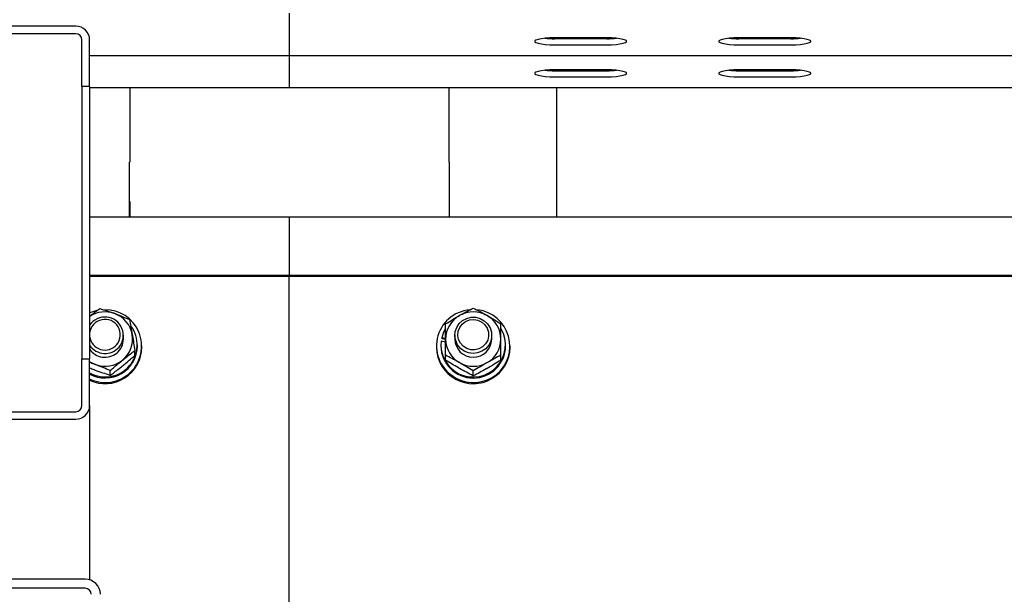
# Model space of a CAD drawing. Units: millimetres. Extents: x 12617 to 32464, y 2037 to 14570.
# Drawn here: x 19044 to 19365, y 13061 to 13248 of the extents above; entities that cross this region are included whole.
import ezdxf

# ---------------------------------------------------------------- set-up
doc = ezdxf.new("R2010")
doc.units = ezdxf.units.MM

msp = doc.modelspace()

# ---------------------------------------------------------------- linework, layer by layer
at = {"color": 7, "linetype": 'Continuous', "lineweight": 25, "ltscale": 50}
for p, q in [((19131.8669575, 13249.8553889), (19131.8669575, 13245.2214854)), ((19062.366988, 13245.6556456), (19011.3671082, 13245.6556456)), ((19131.8669575, 13245.2214854), (19131.8669575, 13236.1918586)), ((19062.366988, 13243.1937354), (19011.3671082, 13243.1937354)), ((19064.3670815, 13225.95941), (19064.3670815, 13241.2239211)), ((19066.8669003, 13225.95941), (19066.8669003, 13241.2239211)), ((19235.3670853, 13241.8354647), (19218.3668869, 13241.8354647)), ((19235.3670853, 13241.5476935), (19218.3668869, 13241.5476935)), ((19295.3670281, 13241.8354647), (19278.3670681, 13241.8354647)), ((19295.3670281, 13241.5476935), (19278.3670681, 13241.5476935)), ((19218.3668869, 13239.5778792), (19235.3670853, 13239.5778792)), ((19278.3670681, 13239.5778792), (19295.3670281, 13239.5778792)), ((19066.8669003, 13236.1310618), (19131.8669575, 13236.1310618)), ((19131.8669575, 13236.1918586), (19131.8669575, 13236.1310618)), ((19131.8669575, 13236.1310618), (21081.8670052, 13236.1310618)), ((19131.8669575, 13236.1310618), (19131.8669575, 13234.8025935)), ((19131.8669575, 13234.8025935), (19131.8669575, 13225.7729666)), ((19235.3670853, 13231.4165728), (19218.3668869, 13231.4165728)), ((19295.3670281, 13231.4165728), (19278.3670681, 13231.4165728)), ((19218.3668869, 13231.1288016), (19235.3670853, 13231.1288016)), ((19218.3668869, 13229.1589873), (19235.3670853, 13229.1589873)), ((19278.3670681, 13231.1288016), (19295.3670281, 13231.1288016)), ((19278.3670681, 13229.1589873), (19295.3670281, 13229.1589873)), ((19066.8669003, 13225.95941), (19064.3670815, 13225.95941)), ((19064.3670815, 13225.95941), (19064.3670815, 13137.3268264)), ((19066.8669003, 13225.95941), (19066.8669003, 13137.3268264)), ((19066.8669003, 13225.7121699), (19131.8669575, 13225.7121699)), ((19079.9670475, 13225.7121699), (19079.9670475, 13201.3090747)), ((19131.8669575, 13225.7729666), (19131.8669575, 13225.7121699)), ((19131.8669575, 13225.7121699), (20106.8671005, 13225.7121699)), ((19183.9669006, 13201.3090747), (19183.9669006, 13225.7121699)), ((19218.9669865, 13225.7121699), (19218.9669865, 13183.483948)), ((19079.8669117, 13201.3090747), (19079.9670475, 13201.3090747)), ((19079.8669117, 13183.483948), (19079.8669117, 13201.3090747)), ((19184.0670364, 13201.3090747), (19183.9669006, 13201.3090747)), ((19184.0670364, 13183.483948), (19184.0670364, 13201.3090747)), ((19079.8669117, 13188.526501), (19079.9670475, 13188.526501)), ((19079.9670475, 13188.526501), (19079.9670475, 13183.483948)), ((19183.9669006, 13188.526501), (19183.9669006, 13183.483948)), ((19184.0670364, 13188.526501), (19183.9669006, 13188.526501)), ((19131.8669575, 13183.483948), (19066.8669003, 13183.483948)), ((21081.8670052, 13183.483948), (19131.8669575, 13183.483948)), ((19131.8669575, 13183.483948), (19131.8669575, 13180.1787513)), ((19131.8669575, 13180.1787513), (19131.8669575, 13164.4216674)), ((19131.8669575, 13164.4216674), (19066.8669003, 13164.4216674)), ((19131.8669575, 13164.0745299), (19066.8669003, 13164.0745299)), ((21081.8670052, 13164.4216674), (19131.8669575, 13164.4216674)), ((19131.8669575, 13164.4216674), (19131.8669575, 13164.0745299)), ((21081.8670052, 13164.0745299), (19131.8669575, 13164.0745299)), ((19131.8669575, 13036.3966124), (19131.8669575, 13164.0745299)), ((19077.8670567, 13143.7293189), (19077.8670567, 13144.9686187)), ((19185.8670967, 13144.9686187), (19185.8670967, 13143.7293189)), ((19197.8669422, 13143.7293189), (19197.8669422, 13144.9686187)), ((19082.4170368, 13141.4893763), (19082.4170368, 13141.8539183)), ((19181.3171166, 13141.8539183), (19181.3171166, 13141.4893763)), ((19181.3988941, 13143.1468623), (19182.8670757, 13142.8917544)), ((19181.5812843, 13144.165148), (19181.5812843, 13143.8003676)), ((19182.8670757, 13143.9417498), (19181.5812843, 13144.165148)), ((19182.8670757, 13143.5772078), (19181.5812843, 13143.8003676)), ((19202.4169224, 13141.4893763), (19202.4169224, 13141.8539183)), ((19081.6023605, 13138.4125846), (19081.6023605, 13140.008797)), ((19083.8670986, 13141.0552161), (19083.8670986, 13141.4893763)), ((19179.8670548, 13141.4893763), (19179.8670548, 13141.0552161)), ((19182.8670757, 13136.8764537), (19182.8670757, 13138.4726661)), ((19200.8669632, 13136.8764537), (19200.8669632, 13138.4726661)), ((19203.8669842, 13141.0552161), (19203.8669842, 13141.4893763)), ((19064.3670815, 13122.0623153), (19064.3670815, 13137.3268264)), ((19064.3670815, 13137.3268264), (19066.8669003, 13137.3268264)), ((19066.8669003, 13122.0623153), (19066.8669003, 13137.3268264)), ((19073.5855358, 13131.8999427), (19073.5855358, 13133.4963935)), ((19191.8669003, 13131.7592757), (19191.8669003, 13133.3554881)), ((19011.3671082, 13120.0927394), (19062.366988, 13120.0927394)), ((19066.8669003, 13122.0623153), (19066.8669003, 13065.3093951)), ((19011.3671082, 13117.6305907), (19062.366988, 13117.6305907)), ((19065.367009, 13065.5361312), (18948.366906, 13065.5361312)), ((19065.367009, 13062.5818866), (18948.366906, 13062.5818866))]:
    msp.add_line(p, q, dxfattribs=at)
at = {"color": 7, "linetype": 'Continuous', "lineweight": 25, "ltscale": 50, "flags": 128}
for points in [[(19218.3668869, 13241.8354647), (19216.8114441, 13241.802563), (19215.3463619, 13241.7062419), (19214.0567558, 13241.5515082), (19213.0177277, 13241.3478987), (19212.2893589, 13241.1068576), (19211.9143265, 13240.8426898), (19211.9143265, 13240.5706542), (19212.2893589, 13240.3064864), (19213.0177277, 13240.0654452), (19214.0567558, 13239.8618357), (19215.3463619, 13239.7073405), (19216.8114441, 13239.610781), (19218.3668869, 13239.5778792)], [(19235.3670853, 13239.5778792), (19236.9225281, 13239.610781), (19238.3876103, 13239.7073405), (19239.6772164, 13239.8618357), (19240.7164829, 13240.0654452), (19241.4446133, 13240.3064864), (19241.8196457, 13240.5706542), (19241.8196457, 13240.8426898), (19241.4446133, 13241.1068576), (19240.7164829, 13241.3478987), (19239.6772164, 13241.5515082), (19238.3876103, 13241.7062419), (19236.9225281, 13241.802563), (19235.3670853, 13241.8354647)], [(19278.3670681, 13241.8354647), (19276.8113869, 13241.802563), (19275.3463047, 13241.7062419), (19274.0566986, 13241.5515082), (19273.0176705, 13241.3478987), (19272.2893017, 13241.1068576), (19271.9145077, 13240.8426898), (19271.9145077, 13240.5706542), (19272.2893017, 13240.3064864), (19273.0176705, 13240.0654452), (19274.0566986, 13239.8618357), (19275.3463047, 13239.7073405), (19276.8113869, 13239.610781), (19278.3670681, 13239.5778792)], [(19295.3670281, 13239.5778792), (19296.9224709, 13239.610781), (19298.3877915, 13239.7073405), (19299.6773975, 13239.8618357), (19300.7164257, 13240.0654452), (19301.4445561, 13240.3064864), (19301.8195885, 13240.5706542), (19301.8195885, 13240.8426898), (19301.4445561, 13241.1068576), (19300.7164257, 13241.3478987), (19299.6773975, 13241.5515082), (19298.3877915, 13241.7062419), (19296.9224709, 13241.802563), (19295.3670281, 13241.8354647)], [(19218.3668869, 13231.4165728), (19216.8114441, 13231.3836711), (19215.3463619, 13231.28735), (19214.0567558, 13231.1326163), (19213.0177277, 13230.9290068), (19212.2893589, 13230.6879657), (19211.9143265, 13230.4237979), (19211.9143265, 13230.1517623), (19212.2893589, 13229.8875945), (19213.0177277, 13229.6465533), (19214.0567558, 13229.4429438), (19215.3463619, 13229.2884486), (19216.8114441, 13229.1918891), (19218.3668869, 13229.1589873)], [(19235.3670853, 13229.1589873), (19236.9225281, 13229.1918891), (19238.3876103, 13229.2884486), (19239.6772164, 13229.4429438), (19240.7164829, 13229.6465533), (19241.4446133, 13229.8875945), (19241.8196457, 13230.1517623), (19241.8196457, 13230.4237979), (19241.4446133, 13230.6879657), (19240.7164829, 13230.9290068), (19239.6772164, 13231.1326163), (19238.3876103, 13231.28735), (19236.9225281, 13231.3836711), (19235.3670853, 13231.4165728)], [(19278.3670681, 13231.4165728), (19276.8113869, 13231.3836711), (19275.3463047, 13231.28735), (19274.0566986, 13231.1326163), (19273.0176705, 13230.9290068), (19272.2893017, 13230.6879657), (19271.9145077, 13230.4237979), (19271.9145077, 13230.1517623), (19272.2893017, 13229.8875945), (19273.0176705, 13229.6465533), (19274.0566986, 13229.4429438), (19275.3463047, 13229.2884486), (19276.8113869, 13229.1918891), (19278.3670681, 13229.1589873)], [(19295.3670281, 13229.1589873), (19296.9224709, 13229.1918891), (19298.3877915, 13229.2884486), (19299.6773975, 13229.4429438), (19300.7164257, 13229.6465533), (19301.4445561, 13229.8875945), (19301.8195885, 13230.1517623), (19301.8195885, 13230.4237979), (19301.4445561, 13230.6879657), (19300.7164257, 13230.9290068), (19299.6773975, 13231.1326163), (19298.3877915, 13231.28735), (19296.9224709, 13231.3836711), (19295.3670281, 13231.4165728)], [(19069.1640633, 13153.0033248), (19067.5804871, 13152.5274413), (19066.8669003, 13152.2322791)], [(19197.7758663, 13145.9945338), (19197.8492993, 13144.5151465), (19197.5469845, 13143.0643695), (19196.8875187, 13141.7330401), (19195.9128636, 13140.6050818), (19194.6838158, 13139.7513049), (19193.2778614, 13139.2253535), (19191.7832153, 13139.0603678), (19190.2938145, 13139.2663615), (19188.9033573, 13139.8309367), (19187.6991051, 13140.7180922), (19186.7566364, 13141.872515), (19186.1353176, 13143.2212489), (19185.8742493, 13144.6798938), (19185.9896439, 13146.1566584), (19186.4743488, 13147.5587981), (19187.2978466, 13148.7980979), (19188.4084004, 13149.7968333), (19189.7363918, 13150.4923003), (19191.1981362, 13150.8406298), (19192.7020805, 13150.8198874), (19194.1533344, 13150.4315036), (19195.4610603, 13149.7000354), (19196.5430039, 13148.6710208), (19197.3312157, 13147.4095481), (19197.7758663, 13145.9945338)], [(19196.8264835, 13145.9971564), (19196.8784588, 13144.6474688), (19196.5589779, 13143.3340209), (19195.8911675, 13142.1543257), (19194.9250954, 13141.1956446), (19193.7322872, 13140.5292647), (19192.4009579, 13140.2043002), (19191.0302895, 13140.2453082), (19189.7213715, 13140.6491893), (19188.5717171, 13141.3856643), (19187.6664417, 13142.4001353), (19187.0727795, 13143.617739), (19186.8345993, 13144.9478762), (19186.9697827, 13146.2918418), (19187.4680775, 13147.550215), (19188.2925289, 13148.6295359), (19189.3821018, 13149.4496959), (19190.6562107, 13149.949898), (19192.0197266, 13150.0931876), (19193.3722752, 13149.8688357), (19194.6130055, 13149.2932933), (19195.6501263, 13148.4094756), (19196.4066284, 13147.2829478), (19196.8264835, 13145.9971564)], [(19182.8205841, 13147.1997397), (19182.19855, 13146.0116999), (19181.5812843, 13144.165148)], [(19068.7177437, 13135.4263919), (19067.6443833, 13135.9022753), (19066.8669003, 13136.3598006)]]:
    msp.add_lwpolyline(points, dxfattribs=at)
at = {"color": 7, "linetype": 'Continuous', "lineweight": 25, "ltscale": 2500}
for centre, radius, start, end in [((19062.4011105, 13241.1898563), 4.4659197, 0.437040836, 90.437780295), ((19062.3818794, 13241.2085295), 1.9852617, 0.444213408, 90.429778892), ((19218.2443216, 13273.9874513), 32.4399894, 264.599472236, 270.216476377), ((19235.487608, 13274.0376369), 32.490167, 269.787459948, 275.396202806), ((19278.244285, 13273.9877039), 32.4402428, 264.599477926, 270.21685932), ((19295.4895995, 13273.9923803), 32.4449183, 269.783545757, 275.400116997), ((19218.2443216, 13263.5685594), 32.4399894, 264.599472236, 270.216476377), ((19235.487608, 13263.618745), 32.490167, 269.787459948, 275.396202806), ((19278.244285, 13263.568812), 32.4402428, 264.599477926, 270.21685932), ((19295.4895995, 13263.5734884), 32.4449183, 269.783545757, 275.400116997), ((19071.9439772, 13141.456002), 11.8522494, 244.636219885, 91.146643733), ((19071.8680003, 13143.4775226), 9.1158692, 69.79603369, 123.272028725), ((19071.9763708, 13143.6693204), 8.8985164, 9.873085417, 70.02437034), ((19191.6744144, 13141.5074827), 11.7837748, 94.818497825, 241.902603634), ((19191.7076265, 13143.7035911), 8.8405882, 119.405658065, 179.833258265), ((19191.9422189, 13141.4438212), 11.8567336, 240.616000547, 83.409068833), ((19191.8670195, 13143.475994), 9.1171635, 60.423973427, 119.576026573), ((19192.0264124, 13143.7035911), 8.8405882, 0.166741735, 60.594341935), ((19071.857929, 13144.9652736), 5.9665411, 320.03018884, 146.772651941), ((19071.848444, 13145.1338921), 5.0168437, 320.104555843, 173.199131465), ((19071.9195719, 13141.8535516), 10.4508192, 241.087632054, 36.584809165), ((19072.0715818, 13143.7354754), 8.7935078, 308.90208585, 9.554793505), ((19191.8385046, 13141.8967533), 10.5141922, 173.171533613, 29.289137783), ((19071.8723256, 13145.2131983), 5.0499619, 187.615033877, 319.240401813), ((19071.8685285, 13145.1061926), 6.0500313, 214.237639727, 318.942864531), ((19071.9951614, 13143.738942), 5.8719032, 308.931981294, 359.906101472), ((19191.7071454, 13143.7550038), 8.8401069, 180.166473066, 240.596163544), ((19191.8670195, 13143.7926999), 6.0002575, 180.605229502, 359.394770498), ((19192.0268936, 13143.7550038), 8.8401069, 299.403836456, 359.833526934), ((19071.8786772, 13141.6116821), 10.5390693, 241.605311931, 359.335068053), ((19071.8802043, 13141.2014736), 11.9877866, 245.278940764, 359.300943098), ((19071.8700611, 13143.8720099), 6.0540439, 214.267649665, 309.061592768), ((19191.6637238, 13141.09394), 11.7967326, 180.188078994, 241.995024177), ((19191.8670195, 13141.6067858), 10.5505562, 180.637616397, 359.362383603), ((19191.8748538, 13141.2031395), 11.9930427, 241.349420492, 359.293290375), ((19071.8655794, 13143.972094), 9.1070244, 249.778569845, 308.975826434), ((19191.8670195, 13143.9828822), 9.1171635, 240.423973427, 299.576026573), ((19062.4010119, 13122.0964802), 4.4660191, 269.563494014, 359.561684855), ((19062.3820132, 13122.0778112), 1.9851287, 269.5663302, 359.552743036), ((19065.4045709, 13060.5735714), 4.9627019, 0.444507545, 90.43366643), ((19065.3819004, 13060.5966807), 1.9852617, 0.444213408, 90.429778893)]:
    msp.add_arc(centre, radius, start, end, dxfattribs=at)
at = {"color": 7, "linetype": 'Continuous', "lineweight": 25, "ltscale": 50}
for points, knots in [([(19066.8669003, 13151.1498587), (19066.9883741, 13151.247445), (19068.1010863, 13152.1413447), (19069.1838946, 13152.9568327), (19070.1484936, 13153.6832946)], [0, 0, 0, 0, 0.1091691612, 1, 1, 1, 1]), ([(19070.1484936, 13153.6832946), (19070.9390603, 13153.4315791), (19072.5346882, 13152.9235332), (19074.1840922, 13152.3312939), (19075.0162857, 13152.0324843)], [0, 0, 0, 0, 0.4954580656, 1, 1, 1, 1]), ([(19075.0162857, 13152.0324843), (19075.1315945, 13151.9898095), (19076.0051188, 13151.666526), (19077.6528697, 13151.0309872), (19079.1356704, 13150.4137059), (19079.8838394, 13150.1022475)], [0, 0, 0, 0, 0.0700662486, 0.530788173, 1, 1, 1, 1]), ([(19182.8670757, 13148.707022), (19183.5978979, 13149.1615127), (19185.0729636, 13150.0788407), (19186.5976888, 13150.9604098), (19187.366988, 13151.405205)], [0, 0, 0, 0, 0.4954506164, 1, 1, 1, 1]), ([(19187.366988, 13151.405205), (19187.4736365, 13151.4656897), (19188.2813386, 13151.9237707), (19189.8043824, 13152.7591303), (19191.1752127, 13153.4670174), (19191.8669003, 13153.8241999)], [0, 0, 0, 0, 0.0700848274, 0.5307875047, 1, 1, 1, 1]), ([(19191.8669003, 13153.8241999), (19192.5977958, 13153.4476859), (19194.0729076, 13152.6877958), (19195.5977466, 13151.8353014), (19196.3670509, 13151.405205)], [0, 0, 0, 0, 0.4954848721, 1, 1, 1, 1]), ([(19196.3670509, 13151.405205), (19196.4737003, 13151.3444183), (19197.2814951, 13150.8840009), (19198.8044439, 13149.9875524), (19200.1752698, 13149.136465), (19200.8669632, 13148.707022)], [0, 0, 0, 0, 0.0700760785, 0.5307775584, 1, 1, 1, 1]), ([(19079.8838394, 13150.1022475), (19080.0234205, 13149.3216366), (19080.3051338, 13147.746147), (19080.5962325, 13146.0505783), (19080.7431, 13145.1951163)], [0, 0, 0, 0, 0.4954719323, 1, 1, 1, 1]), ([(19182.8670757, 13143.7293189), (19182.8670757, 13144.1925808), (19182.8670757, 13145.9169857), (19182.8670757, 13147.5284662), (19182.8670757, 13148.707022)], [0, 0, 0, 0, 0.26865031874, 1, 1, 1, 1]), ([(19200.8669632, 13143.7293189), (19200.8669632, 13144.1925808), (19200.8669632, 13145.9169857), (19200.8669632, 13147.5284662), (19200.8669632, 13148.707022)], [0, 0, 0, 0, 0.26865031874, 1, 1, 1, 1]), ([(19080.7431, 13145.1951163), (19080.7634414, 13145.0752822), (19080.9174332, 13144.1680968), (19081.2087241, 13142.4296558), (19081.4703461, 13140.820684), (19081.6023605, 13140.008797)], [0, 0, 0, 0, 0.0701129679, 0.5307790977, 1, 1, 1, 1]), ([(19182.8670757, 13138.4726661), (19182.8670757, 13138.9233433), (19182.8670757, 13140.6731238), (19182.8670757, 13142.4271003), (19182.8670757, 13143.7293189)], [0, 0, 0, 0, 0.2575621815, 1, 1, 1, 1]), ([(19200.8669632, 13138.4726661), (19200.8669632, 13138.9233433), (19200.8669632, 13140.6731238), (19200.8669632, 13142.4271003), (19200.8669632, 13143.7293189)], [0, 0, 0, 0, 0.2575621815, 1, 1, 1, 1]), ([(19077.593829, 13136.8921893), (19077.9583623, 13137.1861651), (19079.3153026, 13138.280462), (19080.6362657, 13139.2787169), (19081.6023605, 13140.008797)], [0, 0, 0, 0, 0.2686435641, 1, 1, 1, 1]), ([(19077.593829, 13135.0167887), (19077.9583616, 13135.3149207), (19079.3152853, 13136.424677), (19080.6362605, 13137.5728581), (19081.6023605, 13138.4125846)], [0, 0, 0, 0, 0.2686463638, 1, 1, 1, 1]), ([(19187.366988, 13136.0536711), (19187.2603394, 13136.1141559), (19186.4526216, 13136.5722457), (19184.9296142, 13137.4075853), (19183.5587675, 13138.1154812), (19182.8670757, 13138.4726661)], [0, 0, 0, 0, 0.0700838906, 0.5307898011, 1, 1, 1, 1]), ([(19200.8669632, 13138.4726661), (19200.136151, 13138.0961431), (19198.6611449, 13137.3362027), (19197.13636, 13136.4837595), (19196.3670509, 13136.0536711)], [0, 0, 0, 0, 0.4954638713, 1, 1, 1, 1]), ([(19068.7177437, 13135.4263919), (19068.6023784, 13135.4687862), (19067.9828049, 13135.6964666), (19067.3675742, 13135.9073373), (19066.8669003, 13136.0789435)], [0, 0, 0, 0, 0.1862011686, 1, 1, 1, 1]), ([(19073.5855358, 13133.4963935), (19072.7949746, 13133.8261874), (19071.1993797, 13134.4918127), (19069.5499427, 13135.1129874), (19068.7177437, 13135.4263919)], [0, 0, 0, 0, 0.49546484147, 1, 1, 1, 1]), ([(19073.5855358, 13133.4963935), (19073.9220129, 13133.7907916), (19075.2285878, 13134.9339698), (19076.5859918, 13136.0577854), (19077.593829, 13136.8921893)], [0, 0, 0, 0, 0.257526031, 1, 1, 1, 1]), ([(19187.366988, 13134.1782706), (19187.2603386, 13134.2390574), (19186.4525438, 13134.6994747), (19184.9295951, 13135.5959232), (19183.5587692, 13136.4470107), (19182.8670757, 13136.8764537)], [0, 0, 0, 0, 0.0700760785, 0.5307775584, 1, 1, 1, 1]), ([(19191.8669003, 13133.3554881), (19191.1360786, 13133.8099785), (19189.6610163, 13134.7273044), (19188.1362877, 13135.6088756), (19187.366988, 13136.0536711)], [0, 0, 0, 0, 0.4954513612, 1, 1, 1, 1]), ([(19196.3670509, 13136.0536711), (19196.2604039, 13135.9928008), (19195.4528507, 13135.5318779), (19193.9296001, 13134.6358375), (19192.5586614, 13133.7848748), (19191.8669003, 13133.3554881)], [0, 0, 0, 0, 0.0700958468, 0.5307802614, 1, 1, 1, 1]), ([(19200.8669632, 13136.8764537), (19200.1361584, 13136.4218544), (19198.6611969, 13135.5043503), (19197.1363674, 13134.6229567), (19196.3670509, 13134.1782706)], [0, 0, 0, 0, 0.4954737744, 1, 1, 1, 1]), ([(19068.7177437, 13133.5509913), (19068.6023771, 13133.5935147), (19067.9827366, 13133.82191), (19067.3675497, 13134.0635973), (19066.8669003, 13134.2602866)], [0, 0, 0, 0, 0.1861830699, 1, 1, 1, 1]), ([(19073.5855358, 13131.8999427), (19072.7949746, 13132.1517553), (19071.1993797, 13132.6599903), (19069.5499427, 13133.2522005), (19068.7177437, 13133.5509913)], [0, 0, 0, 0, 0.4954648452, 1, 1, 1, 1]), ([(19073.5855358, 13131.8999427), (19073.9220106, 13132.1522371), (19075.2285285, 13133.1318859), (19076.585974, 13134.2136313), (19077.593829, 13135.0167887)], [0, 0, 0, 0, 0.2575355438, 1, 1, 1, 1]), ([(19191.8669003, 13131.7592757), (19191.1360737, 13132.1356883), (19189.6609822, 13132.895435), (19188.1362829, 13133.7480695), (19187.366988, 13134.1782706)], [0, 0, 0, 0, 0.4954448666, 1, 1, 1, 1]), ([(19196.3670509, 13134.1782706), (19196.2604024, 13134.117786), (19195.4526998, 13133.6597056), (19193.9296179, 13132.8242899), (19192.5586733, 13132.1164492), (19191.8669003, 13131.7592757)], [0, 0, 0, 0, 0.0700821541, 0.5307672585, 1, 1, 1, 1])]:
    msp.add_open_spline(points, degree=3, knots=knots, dxfattribs=at)

doc.saveas('drawing.dxf')
